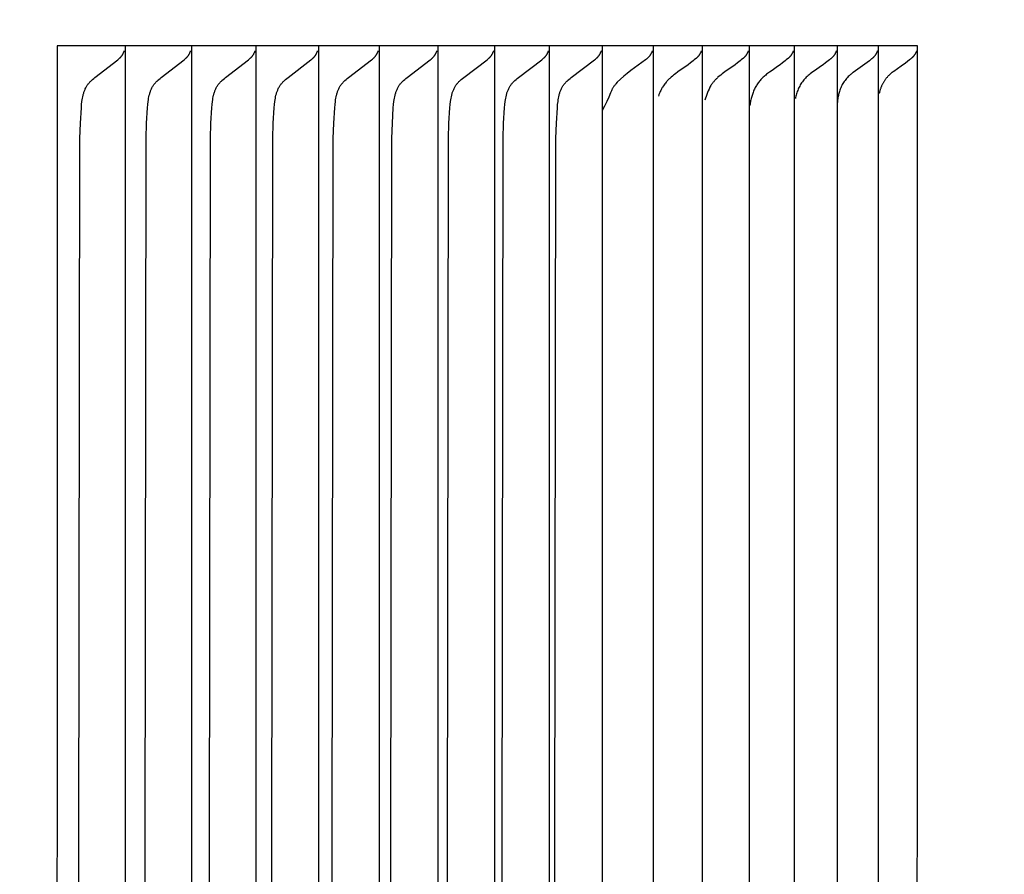
# Model space of a CAD drawing. Units: inches. Extents: x -10.4 to 25.8, y -4.7 to 66.9.
# Drawn here: x 18.4 to 19, y 57.2 to 57.7 of the extents above; entities that cross this region are included whole.
import ezdxf

# ---------------------------------------------------------------- set-up
doc = ezdxf.new("R2010")
doc.units = ezdxf.units.IN
doc.header["$MEASUREMENT"] = 0
doc.layers.add('Dimension (ANSI)', color=5, linetype='Continuous', lineweight=25)
doc.layers.add('PV', color=250, linetype='Continuous')
doc.styles.add('Arial', font='arial.ttf')
doc.dimstyles.new('Dimensions', dxfattribs={"dimtxt": 0.089844, "dimasz": 0.125, "dimexe": 0.0625, "dimexo": 0.125, "dimgap": 0.09, "dimtad": 0, "dimtih": 1, "dimtoh": 1, "dimzin": 0, "dimdsep": 46, "dimlunit": 5, "dimtxsty": 'Arial', "dimcen": 0, "dimadec": 0, "dimazin": 0, "dimtfac": 1, "dimtofl": 0, "dimtmove": 0, "dimatfit": 3, "dimfxl": 1, "dimfrac": 2, "dimtolj": 1, "dimtzin": 0, "dimarcsym": 0})

# ---------------------------------------------------------------- blocks, each defined once
blk = doc.blocks.new('*D55')
at = {"layer": 'Defpoints', "color": 0, "transparency": 16777216}
for p in [(15.63505, 64.41399), (24.11735, 64.41399), (20.62857, 43.66399)]:
    blk.add_point(p, dxfattribs=at)
at = {"layer": 'Dimension (ANSI)', "color": 0, "lineweight": -2, "transparency": 16777216}
for p, q in [((16.13505, 64.41399), (24.36735, 64.41399)), ((24.11735, 63.91399), (24.11735, 55.53398)), ((24.11735, 44.16399), (24.11735, 52.54399)), ((21.12857, 43.66399), (24.36735, 43.66399))]:
    blk.add_line(p, q, dxfattribs=at)
at = {"layer": 'Dimension (ANSI)', "color": 0, "transparency": 16777216}
for points in [[(24.03401, 63.91399), (24.20068, 63.91399), (24.11735, 64.41399)], [(24.03401, 44.16399), (24.20068, 44.16399), (24.11735, 43.66399)]]:
    blk.add_solid(points, dxfattribs=at)
at = {"layer": 'Dimension (ANSI)', "color": 0, "transparency": 16777216, "insert": (24.11735, 54.03899), "char_height": 0.359375, "attachment_point": 5, "style": 'Arial'}
blk.add_mtext('\\A1;Overall \\PHeight\\P20 3/4"\\P [52.71 cm]', dxfattribs=at)

msp = doc.modelspace()

# ---------------------------------------------------------------- linework, layer by layer
at = {"layer": 'PV'}
for points in [[(18.40515, 57.6932), (18.40499, 56.6932)], [(18.93514, 57.6932), (18.40515, 57.6932)], [(18.44706, 57.6932), (18.44706, 57.68395)], [(18.48795, 57.6932), (18.48795, 57.68395)], [(18.52766, 57.6932), (18.52766, 57.68395)], [(18.56618, 57.6932), (18.56618, 57.68395)], [(18.60353, 57.6932), (18.60353, 57.68395)], [(18.63968, 57.6932), (18.63968, 57.68395)], [(18.67465, 57.6932), (18.67465, 57.68395)], [(18.70841, 57.6932), (18.70841, 57.68395)], [(18.74098, 57.6932), (18.74098, 57.68395)], [(18.77235, 57.6932), (18.77235, 57.68395)], [(18.80251, 57.6932), (18.80251, 57.68395)], [(18.83147, 57.6932), (18.83147, 57.68395)], [(18.85921, 57.6932), (18.85921, 57.68395)], [(18.88574, 57.6932), (18.88574, 57.68395)], [(18.91105, 57.6932), (18.91105, 57.68419)], [(18.93506, 56.6932), (18.93514, 57.6932)], [(18.44252, 57.68453), (18.44301, 57.68494), (18.44344, 57.68531), (18.44382, 57.68566), (18.444, 57.68583), (18.44416, 57.68599), (18.44431, 57.68615), (18.44445, 57.6863), (18.44459, 57.68645), (18.44472, 57.6866), (18.44484, 57.68675), (18.44496, 57.6869), (18.44507, 57.68705), (18.44518, 57.6872)], [(18.44518, 57.6872), (18.44529, 57.68736), (18.4454, 57.68753), (18.4455, 57.6877), (18.44561, 57.68787), (18.44571, 57.68804), (18.4458, 57.68821), (18.44589, 57.68839), (18.44598, 57.68856), (18.44607, 57.68874), (18.44615, 57.68892), (18.44623, 57.6891), (18.44631, 57.68929), (18.44638, 57.68947), (18.44645, 57.68966), (18.44652, 57.68985), (18.44658, 57.69004)], [(18.48339, 57.68453), (18.48388, 57.68494), (18.48432, 57.68532), (18.4847, 57.68566), (18.48487, 57.68583), (18.48503, 57.68599), (18.48519, 57.68615), (18.48533, 57.6863), (18.48547, 57.68645), (18.48559, 57.6866), (18.48572, 57.68675), (18.48583, 57.6869), (18.48595, 57.68705), (18.48606, 57.6872)], [(18.48606, 57.6872), (18.48617, 57.68736), (18.48628, 57.68753), (18.48638, 57.6877), (18.48649, 57.68787), (18.48659, 57.68804), (18.48668, 57.68821), (18.48678, 57.68839), (18.48687, 57.68856), (18.48695, 57.68874), (18.48704, 57.68892), (18.48712, 57.6891), (18.48719, 57.68929), (18.48726, 57.68947), (18.48733, 57.68966), (18.4874, 57.68985), (18.48746, 57.69004)], [(18.52308, 57.68454), (18.52358, 57.68494), (18.52401, 57.68532), (18.5244, 57.68566), (18.52457, 57.68583), (18.52473, 57.68599), (18.52489, 57.68615), (18.52503, 57.6863), (18.52517, 57.68645), (18.52529, 57.6866), (18.52542, 57.68675), (18.52554, 57.6869), (18.52565, 57.68705), (18.52576, 57.6872)], [(18.52576, 57.6872), (18.52587, 57.68736), (18.52598, 57.68753), (18.52609, 57.6877), (18.52619, 57.68787), (18.52629, 57.68804), (18.52639, 57.68821), (18.52648, 57.68839), (18.52657, 57.68856), (18.52666, 57.68874), (18.52674, 57.68892), (18.52682, 57.6891), (18.5269, 57.68929), (18.52697, 57.68947), (18.52704, 57.68966), (18.52711, 57.68985), (18.52717, 57.69004)], [(18.5616, 57.68454), (18.56209, 57.68494), (18.56253, 57.68532), (18.56291, 57.68566), (18.56309, 57.68583), (18.56325, 57.68599), (18.5634, 57.68615), (18.56355, 57.6863), (18.56369, 57.68645), (18.56381, 57.6866), (18.56394, 57.68675), (18.56406, 57.6869), (18.56417, 57.68705), (18.56428, 57.6872)], [(18.56428, 57.6872), (18.56439, 57.68736), (18.5645, 57.68753), (18.56461, 57.6877), (18.56471, 57.68787), (18.56481, 57.68804), (18.56491, 57.68821), (18.565, 57.68839), (18.56509, 57.68856), (18.56518, 57.68874), (18.56527, 57.68892), (18.56535, 57.6891), (18.56542, 57.68929), (18.5655, 57.68947), (18.56557, 57.68966), (18.56563, 57.68985), (18.5657, 57.69004)], [(18.59893, 57.68454), (18.59943, 57.68495), (18.59986, 57.68532), (18.60025, 57.68566), (18.60042, 57.68583), (18.60058, 57.68599), (18.60074, 57.68615), (18.60088, 57.6863), (18.60102, 57.68645), (18.60115, 57.6866), (18.60127, 57.68675), (18.60139, 57.6869), (18.60151, 57.68705), (18.60162, 57.6872)], [(18.60162, 57.6872), (18.60173, 57.68736), (18.60184, 57.68753), (18.60195, 57.6877), (18.60205, 57.68787), (18.60215, 57.68804), (18.60225, 57.68821), (18.60234, 57.68839), (18.60243, 57.68856), (18.60252, 57.68874), (18.60261, 57.68892), (18.60269, 57.6891), (18.60276, 57.68929), (18.60284, 57.68947), (18.60291, 57.68966), (18.60297, 57.68985), (18.60304, 57.69004)], [(18.63507, 57.68454), (18.63557, 57.68495), (18.63601, 57.68532), (18.63639, 57.68566), (18.63657, 57.68583), (18.63673, 57.68599), (18.63689, 57.68615), (18.63703, 57.6863), (18.63717, 57.68645), (18.6373, 57.6866), (18.63742, 57.68675), (18.63754, 57.6869), (18.63766, 57.68705), (18.63777, 57.6872)], [(18.63777, 57.6872), (18.63788, 57.68736), (18.63799, 57.68753), (18.6381, 57.6877), (18.6382, 57.68787), (18.6383, 57.68804), (18.6384, 57.68821), (18.63849, 57.68839), (18.63859, 57.68856), (18.63867, 57.68874), (18.63876, 57.68892), (18.63884, 57.6891), (18.63892, 57.68929), (18.63899, 57.68947), (18.63906, 57.68966), (18.63913, 57.68985), (18.63919, 57.69004)], [(18.67003, 57.68455), (18.67052, 57.68495), (18.67096, 57.68532), (18.67135, 57.68567), (18.67152, 57.68583), (18.67169, 57.68599), (18.67184, 57.68615), (18.67199, 57.6863), (18.67212, 57.68645), (18.67225, 57.6866), (18.67238, 57.68675), (18.6725, 57.6869), (18.67261, 57.68705), (18.67272, 57.6872)], [(18.67272, 57.6872), (18.67284, 57.68736), (18.67295, 57.68753), (18.67306, 57.6877), (18.67316, 57.68787), (18.67326, 57.68804), (18.67336, 57.68821), (18.67345, 57.68839), (18.67355, 57.68856), (18.67363, 57.68874), (18.67372, 57.68892), (18.6738, 57.6891), (18.67388, 57.68929), (18.67395, 57.68947), (18.67402, 57.68966), (18.67409, 57.68985), (18.67415, 57.69004)], [(18.70378, 57.68455), (18.70428, 57.68495), (18.70472, 57.68532), (18.70511, 57.68567), (18.70528, 57.68583), (18.70545, 57.68599), (18.7056, 57.68615), (18.70575, 57.6863), (18.70589, 57.68645), (18.70602, 57.6866), (18.70614, 57.68675), (18.70626, 57.6869), (18.70637, 57.68705), (18.70649, 57.6872)], [(18.70649, 57.6872), (18.7066, 57.68736), (18.70671, 57.68753), (18.70682, 57.6877), (18.70692, 57.68787), (18.70703, 57.68804), (18.70712, 57.68821), (18.70722, 57.68839), (18.70731, 57.68856), (18.7074, 57.68874), (18.70748, 57.68892), (18.70757, 57.6891), (18.70764, 57.68929), (18.70772, 57.68947), (18.70779, 57.68966), (18.70786, 57.68985), (18.70792, 57.69004)], [(18.73634, 57.68455), (18.73684, 57.68495), (18.73728, 57.68532), (18.73767, 57.68567), (18.73784, 57.68583), (18.73801, 57.68599), (18.73816, 57.68615), (18.73831, 57.6863), (18.73845, 57.68645), (18.73858, 57.6866), (18.7387, 57.68675), (18.73882, 57.6869), (18.73894, 57.68705), (18.73905, 57.6872)], [(18.73905, 57.6872), (18.73916, 57.68736), (18.73928, 57.68753), (18.73938, 57.6877), (18.73949, 57.68787), (18.73959, 57.68804), (18.73969, 57.68821), (18.73979, 57.68839), (18.73988, 57.68856), (18.73997, 57.68874), (18.74005, 57.68892), (18.74013, 57.6891), (18.74021, 57.68929), (18.74028, 57.68947), (18.74036, 57.68966), (18.74042, 57.68985), (18.74049, 57.69004)], [(18.77041, 57.6872), (18.7703, 57.68705), (18.77019, 57.6869), (18.77007, 57.68675), (18.76994, 57.6866), (18.76981, 57.68645), (18.76967, 57.6863), (18.76952, 57.68615), (18.76937, 57.68599), (18.7692, 57.68583), (18.76903, 57.68567), (18.76864, 57.68532), (18.7682, 57.68495), (18.7677, 57.68455)], [(18.77185, 57.69004), (18.77179, 57.68985), (18.77172, 57.68966), (18.77165, 57.68947), (18.77158, 57.68929), (18.7715, 57.6891), (18.77142, 57.68892), (18.77133, 57.68874), (18.77124, 57.68856), (18.77115, 57.68839), (18.77105, 57.68821), (18.77096, 57.68804), (18.77085, 57.68787), (18.77075, 57.6877), (18.77064, 57.68753), (18.77053, 57.68736), (18.77041, 57.6872)], [(18.80057, 57.6872), (18.80046, 57.68705), (18.80034, 57.6869), (18.80023, 57.68675), (18.80011, 57.68661), (18.79998, 57.68647), (18.79986, 57.68633), (18.79973, 57.68619), (18.7996, 57.68606), (18.79947, 57.68592), (18.79933, 57.6858), (18.79919, 57.68567), (18.79905, 57.68555), (18.79891, 57.68542), (18.79876, 57.68531), (18.79862, 57.68519), (18.79847, 57.68508)], [(18.80201, 57.69004), (18.80195, 57.68985), (18.80188, 57.68966), (18.80181, 57.68947), (18.80174, 57.68929), (18.80166, 57.6891), (18.80158, 57.68892), (18.80149, 57.68874), (18.8014, 57.68856), (18.80131, 57.68839), (18.80121, 57.68821), (18.80111, 57.68804), (18.80101, 57.68787), (18.80091, 57.6877), (18.8008, 57.68753), (18.80069, 57.68736), (18.80057, 57.6872)], [(18.82952, 57.6872), (18.82941, 57.68705), (18.82929, 57.6869), (18.82918, 57.68675), (18.82905, 57.68661), (18.82893, 57.68647), (18.82881, 57.68633), (18.82868, 57.68619), (18.82855, 57.68606), (18.82841, 57.68592), (18.82828, 57.6858), (18.82814, 57.68567), (18.828, 57.68555), (18.82785, 57.68542), (18.82771, 57.68531), (18.82756, 57.68519), (18.82741, 57.68508)], [(18.83097, 57.69004), (18.8309, 57.68985), (18.83084, 57.68966), (18.83076, 57.68947), (18.83069, 57.68929), (18.83061, 57.6891), (18.83053, 57.68892), (18.83044, 57.68874), (18.83035, 57.68856), (18.83026, 57.68839), (18.83016, 57.68821), (18.83007, 57.68804), (18.82996, 57.68787), (18.82986, 57.6877), (18.82975, 57.68753), (18.82964, 57.68736), (18.82952, 57.6872)], [(18.85726, 57.6872), (18.85715, 57.68705), (18.85703, 57.6869), (18.85691, 57.68675), (18.85679, 57.68661), (18.85667, 57.68647), (18.85654, 57.68633), (18.85641, 57.68619), (18.85628, 57.68606), (18.85615, 57.68592), (18.85601, 57.6858), (18.85587, 57.68567), (18.85573, 57.68555), (18.85559, 57.68542), (18.85544, 57.68531), (18.8553, 57.68519), (18.85514, 57.68508)], [(18.85871, 57.69004), (18.85865, 57.68985), (18.85858, 57.68966), (18.85851, 57.68947), (18.85843, 57.68929), (18.85835, 57.6891), (18.85827, 57.68892), (18.85818, 57.68874), (18.85809, 57.68856), (18.858, 57.68839), (18.8579, 57.68821), (18.85781, 57.68804), (18.8577, 57.68787), (18.8576, 57.6877), (18.85749, 57.68753), (18.85737, 57.68736), (18.85726, 57.6872)], [(18.88378, 57.6872), (18.88367, 57.68705), (18.88356, 57.6869), (18.88344, 57.68675), (18.88332, 57.68661), (18.88319, 57.68647), (18.88307, 57.68633), (18.88294, 57.68619), (18.88281, 57.68606), (18.88267, 57.68592), (18.88254, 57.6858), (18.8824, 57.68567), (18.88226, 57.68555), (18.88211, 57.68542), (18.88197, 57.68531), (18.88182, 57.68519), (18.88167, 57.68508)], [(18.88524, 57.69004), (18.88517, 57.68985), (18.88511, 57.68966), (18.88503, 57.68947), (18.88496, 57.68929), (18.88488, 57.6891), (18.8848, 57.68892), (18.88471, 57.68874), (18.88462, 57.68856), (18.88453, 57.68839), (18.88443, 57.68821), (18.88433, 57.68804), (18.88423, 57.68787), (18.88412, 57.6877), (18.88401, 57.68753), (18.8839, 57.68736), (18.88378, 57.6872)], [(18.90909, 57.6872), (18.90898, 57.68705), (18.90887, 57.6869), (18.90875, 57.68675), (18.90863, 57.68661), (18.9085, 57.68647), (18.90838, 57.68633), (18.90825, 57.68619), (18.90811, 57.68606), (18.90798, 57.68592), (18.90784, 57.6858), (18.9077, 57.68567), (18.90756, 57.68555), (18.90742, 57.68542), (18.90727, 57.68531), (18.90712, 57.68519), (18.90697, 57.68508)], [(18.91055, 57.69004), (18.91049, 57.68985), (18.91042, 57.68966), (18.91035, 57.68947), (18.91027, 57.68929), (18.91019, 57.6891), (18.91011, 57.68892), (18.91002, 57.68874), (18.90993, 57.68856), (18.90984, 57.68839), (18.90974, 57.68821), (18.90964, 57.68804), (18.90954, 57.68787), (18.90943, 57.6877), (18.90932, 57.68753), (18.90921, 57.68736), (18.90909, 57.6872)], [(18.93317, 57.68718), (18.93306, 57.68703), (18.93294, 57.68688), (18.93282, 57.68673), (18.93269, 57.68658), (18.93255, 57.68643), (18.93241, 57.68628), (18.93226, 57.68613), (18.93211, 57.68597), (18.93194, 57.68581), (18.93176, 57.68565), (18.93136, 57.6853), (18.93091, 57.68493), (18.9304, 57.68452)], [(18.93466, 57.69009), (18.9346, 57.6899), (18.93453, 57.6897), (18.93445, 57.68951), (18.93438, 57.68932), (18.9343, 57.68914), (18.93421, 57.68895), (18.93413, 57.68877), (18.93404, 57.68858), (18.93394, 57.6884), (18.93384, 57.68822), (18.93374, 57.68804), (18.93363, 57.68787), (18.93352, 57.68769), (18.93341, 57.68752), (18.93329, 57.68735), (18.93317, 57.68718)], [(18.41859, 57.1932), (18.41922, 57.63611), (18.41954, 57.64552), (18.42012, 57.65494), (18.42029, 57.65691), (18.4205, 57.65886), (18.42064, 57.65983), (18.42079, 57.66079), (18.42097, 57.66174), (18.42118, 57.66268), (18.4213, 57.66315), (18.42142, 57.66361), (18.42156, 57.66407), (18.4217, 57.66452), (18.42186, 57.66498), (18.42202, 57.66542), (18.4222, 57.66586), (18.42238, 57.6663), (18.42258, 57.66674), (18.4228, 57.66716), (18.42302, 57.66759), (18.42326, 57.668), (18.42351, 57.66842), (18.42377, 57.66882), (18.42405, 57.66922), (18.42435, 57.66962), (18.42464, 57.66999), (18.42495, 57.67035), (18.42527, 57.67071), (18.4256, 57.67107), (18.42595, 57.67141), (18.4263, 57.67176), (18.42702, 57.67243), (18.42776, 57.67308), (18.42853, 57.67372), (18.44252, 57.68453)], [(18.44706, 57.68395), (18.44706, 57.1932)], [(18.45938, 57.1932), (18.46001, 57.63611), (18.46033, 57.64552), (18.46091, 57.65494), (18.46108, 57.65691), (18.4613, 57.65886), (18.46143, 57.65983), (18.46159, 57.66079), (18.46177, 57.66175), (18.46198, 57.66269), (18.46209, 57.66315), (18.46222, 57.66361), (18.46236, 57.66407), (18.4625, 57.66453), (18.46266, 57.66498), (18.46282, 57.66542), (18.463, 57.66587), (18.46319, 57.6663), (18.46338, 57.66674), (18.4636, 57.66717), (18.46382, 57.66759), (18.46406, 57.66801), (18.46431, 57.66842), (18.46458, 57.66882), (18.46486, 57.66922), (18.46515, 57.66962), (18.46545, 57.66999), (18.46576, 57.67035), (18.46608, 57.67071), (18.46641, 57.67107), (18.46676, 57.67141), (18.46711, 57.67176), (18.46783, 57.67243), (18.46858, 57.67308), (18.46935, 57.67372), (18.48339, 57.68453)], [(18.48795, 57.68395), (18.48795, 57.1932)], [(18.49899, 57.1932), (18.49963, 57.63611), (18.49994, 57.64552), (18.50053, 57.65494), (18.5007, 57.65691), (18.50092, 57.65886), (18.50105, 57.65983), (18.50121, 57.6608), (18.50139, 57.66175), (18.5016, 57.66269), (18.50172, 57.66315), (18.50184, 57.66362), (18.50198, 57.66407), (18.50212, 57.66453), (18.50228, 57.66498), (18.50245, 57.66543), (18.50262, 57.66587), (18.50281, 57.66631), (18.50301, 57.66674), (18.50322, 57.66717), (18.50345, 57.66759), (18.50369, 57.66801), (18.50394, 57.66842), (18.50421, 57.66882), (18.50449, 57.66922), (18.50478, 57.66962), (18.50508, 57.66999), (18.50539, 57.67035), (18.50572, 57.67071), (18.50605, 57.67107), (18.50639, 57.67142), (18.50675, 57.67176), (18.50748, 57.67243), (18.50823, 57.67308), (18.50899, 57.67372), (18.52308, 57.68454)], [(18.52766, 57.68395), (18.52766, 57.1932)], [(18.53743, 57.1932), (18.53806, 57.63611), (18.53838, 57.64552), (18.53897, 57.65494), (18.53914, 57.65691), (18.53936, 57.65887), (18.53949, 57.65984), (18.53965, 57.6608), (18.53983, 57.66175), (18.54004, 57.66269), (18.54016, 57.66316), (18.54029, 57.66362), (18.54043, 57.66408), (18.54057, 57.66453), (18.54073, 57.66498), (18.54089, 57.66543), (18.54107, 57.66587), (18.54126, 57.66631), (18.54146, 57.66674), (18.54167, 57.66717), (18.5419, 57.66759), (18.54214, 57.66801), (18.54239, 57.66842), (18.54266, 57.66883), (18.54294, 57.66923), (18.54324, 57.66962), (18.54354, 57.66999), (18.54385, 57.67035), (18.54417, 57.67071), (18.54451, 57.67107), (18.54485, 57.67142), (18.54521, 57.67176), (18.54594, 57.67243), (18.54669, 57.67309), (18.54746, 57.67372), (18.5616, 57.68454)], [(18.56618, 57.68395), (18.56618, 57.1932)], [(18.57468, 57.1932), (18.57532, 57.63611), (18.57564, 57.64552), (18.57623, 57.65494), (18.5764, 57.65691), (18.57662, 57.65887), (18.57675, 57.65984), (18.57691, 57.6608), (18.57709, 57.66175), (18.57731, 57.66269), (18.57743, 57.66316), (18.57755, 57.66362), (18.57769, 57.66408), (18.57783, 57.66453), (18.57799, 57.66498), (18.57816, 57.66543), (18.57834, 57.66587), (18.57852, 57.66631), (18.57873, 57.66674), (18.57894, 57.66717), (18.57917, 57.66759), (18.57941, 57.66801), (18.57966, 57.66842), (18.57993, 57.66883), (18.58021, 57.66923), (18.58051, 57.66962), (18.58081, 57.66999), (18.58112, 57.67036), (18.58145, 57.67071), (18.58178, 57.67107), (18.58213, 57.67142), (18.58248, 57.67176), (18.58322, 57.67243), (18.58397, 57.67309), (18.58474, 57.67372), (18.59893, 57.68454)], [(18.60353, 57.68395), (18.60353, 57.1932)], [(18.61075, 57.1932), (18.61139, 57.63611), (18.61171, 57.64552), (18.6123, 57.65494), (18.61248, 57.65691), (18.61269, 57.65887), (18.61283, 57.65984), (18.61299, 57.6608), (18.61317, 57.66175), (18.61338, 57.66269), (18.6135, 57.66316), (18.61363, 57.66362), (18.61377, 57.66408), (18.61391, 57.66454), (18.61407, 57.66499), (18.61424, 57.66543), (18.61442, 57.66588), (18.6146, 57.66631), (18.61481, 57.66675), (18.61502, 57.66717), (18.61525, 57.66759), (18.61549, 57.66801), (18.61574, 57.66842), (18.61601, 57.66883), (18.61629, 57.66923), (18.61659, 57.66962), (18.61689, 57.66999), (18.61721, 57.67036), (18.61753, 57.67072), (18.61787, 57.67107), (18.61822, 57.67142), (18.61857, 57.67176), (18.61931, 57.67243), (18.62007, 57.67309), (18.62084, 57.67372), (18.63507, 57.68454)], [(18.63968, 57.68395), (18.63968, 57.1932)], [(18.64563, 57.1932), (18.64627, 57.63611), (18.64659, 57.64552), (18.64719, 57.65494), (18.64736, 57.65691), (18.64758, 57.65887), (18.64771, 57.65984), (18.64787, 57.6608), (18.64806, 57.66175), (18.64827, 57.6627), (18.64839, 57.66316), (18.64852, 57.66362), (18.64866, 57.66408), (18.6488, 57.66454), (18.64896, 57.66499), (18.64913, 57.66543), (18.64931, 57.66588), (18.6495, 57.66631), (18.6497, 57.66675), (18.64991, 57.66717), (18.65014, 57.6676), (18.65038, 57.66801), (18.65064, 57.66842), (18.6509, 57.66883), (18.65119, 57.66923), (18.65149, 57.66962), (18.65179, 57.66999), (18.6521, 57.67036), (18.65243, 57.67072), (18.65277, 57.67107), (18.65312, 57.67142), (18.65348, 57.67176), (18.65421, 57.67243), (18.65498, 57.67309), (18.65575, 57.67372), (18.67003, 57.68455)], [(18.67465, 57.68395), (18.67465, 57.1932)], [(18.67931, 57.1932), (18.67995, 57.63611), (18.68028, 57.64552), (18.68088, 57.65494), (18.68105, 57.65691), (18.68127, 57.65887), (18.68141, 57.65984), (18.68157, 57.6608), (18.68175, 57.66176), (18.68197, 57.6627), (18.68209, 57.66316), (18.68221, 57.66363), (18.68235, 57.66408), (18.6825, 57.66454), (18.68266, 57.66499), (18.68282, 57.66544), (18.683, 57.66588), (18.68319, 57.66632), (18.6834, 57.66675), (18.68361, 57.66718), (18.68384, 57.6676), (18.68408, 57.66801), (18.68434, 57.66842), (18.68461, 57.66883), (18.68489, 57.66923), (18.68519, 57.66962), (18.68549, 57.66999), (18.68581, 57.67036), (18.68614, 57.67072), (18.68648, 57.67107), (18.68683, 57.67142), (18.68718, 57.67176), (18.68792, 57.67243), (18.68869, 57.67309), (18.68947, 57.67372), (18.70378, 57.68455)], [(18.70841, 57.68395), (18.70841, 57.1932)], [(18.7118, 57.1932), (18.71245, 57.63611), (18.71277, 57.64552), (18.71337, 57.65494), (18.71355, 57.65691), (18.71377, 57.65887), (18.71391, 57.65984), (18.71406, 57.66081), (18.71425, 57.66176), (18.71446, 57.6627), (18.71458, 57.66317), (18.71471, 57.66363), (18.71485, 57.66409), (18.715, 57.66454), (18.71516, 57.66499), (18.71532, 57.66544), (18.7155, 57.66588), (18.7157, 57.66632), (18.7159, 57.66675), (18.71611, 57.66718), (18.71634, 57.6676), (18.71658, 57.66802), (18.71684, 57.66843), (18.71711, 57.66883), (18.71739, 57.66923), (18.71769, 57.66962), (18.718, 57.66999), (18.71832, 57.67036), (18.71864, 57.67072), (18.71899, 57.67107), (18.71934, 57.67142), (18.7197, 57.67176), (18.72044, 57.67244), (18.7212, 57.67309), (18.72198, 57.67372), (18.73634, 57.68455)], [(18.74098, 57.68395), (18.74098, 57.1932)], [(18.7677, 57.68455), (18.76306, 57.68125), (18.7586, 57.67785), (18.75645, 57.67612), (18.75435, 57.67436), (18.7523, 57.67259), (18.7503, 57.67079)], [(18.77235, 57.68395), (18.77235, 57.1932)], [(18.79847, 57.68508), (18.79773, 57.68444), (18.79699, 57.68382), (18.79547, 57.68262), (18.79392, 57.68147), (18.78761, 57.67703), (18.78606, 57.67588), (18.78519, 57.67521), (18.78434, 57.67452), (18.7835, 57.67382), (18.78269, 57.67309)], [(18.80251, 57.68395), (18.80251, 57.1932)], [(18.82741, 57.68508), (18.82667, 57.68444), (18.82593, 57.68382), (18.82441, 57.68262), (18.82285, 57.68147), (18.81653, 57.67703), (18.81498, 57.67588), (18.814, 57.67512), (18.81303, 57.67434)], [(18.83147, 57.68395), (18.83147, 57.1932)], [(18.85514, 57.68508), (18.85441, 57.68444), (18.85366, 57.68382), (18.85213, 57.68261), (18.85055, 57.68145), (18.84895, 57.68031), (18.84566, 57.67802), (18.84398, 57.67683), (18.84229, 57.67558)], [(18.85921, 57.68395), (18.85921, 57.1932)], [(18.88167, 57.68508), (18.88093, 57.68444), (18.88018, 57.68382), (18.87865, 57.68262), (18.87709, 57.68147), (18.8755, 57.68035), (18.87232, 57.67815), (18.87074, 57.67703), (18.86918, 57.67588)], [(18.88574, 57.68395), (18.88574, 57.1932)], [(18.90697, 57.68508), (18.9063, 57.6845), (18.90562, 57.68393), (18.90424, 57.68284), (18.90283, 57.68179), (18.90139, 57.68077), (18.89563, 57.67675)], [(18.91105, 57.68419), (18.91105, 57.1932)], [(18.9304, 57.68452), (18.92907, 57.68345), (18.92778, 57.68246), (18.92528, 57.68065), (18.92056, 57.67736)], [(18.81303, 57.67434), (18.81233, 57.67374), (18.81198, 57.67342), (18.81164, 57.6731), (18.8113, 57.67277), (18.81097, 57.67244), (18.81064, 57.67209), (18.81032, 57.67175), (18.81, 57.67139), (18.80969, 57.67102), (18.80939, 57.67065), (18.80909, 57.67027), (18.8088, 57.66988), (18.80851, 57.66949), (18.80823, 57.66908), (18.80795, 57.66867), (18.80738, 57.6676), (18.80683, 57.66651), (18.80632, 57.66541), (18.80583, 57.66429), (18.80538, 57.66315), (18.80496, 57.66201), (18.80458, 57.66085), (18.80422, 57.65969)], [(18.84229, 57.67558), (18.84175, 57.67515), (18.84122, 57.67471), (18.8407, 57.67426), (18.84019, 57.6738), (18.8397, 57.67332), (18.83922, 57.67284), (18.83875, 57.67234), (18.8383, 57.67184), (18.83787, 57.67133), (18.83745, 57.67081), (18.83705, 57.67028), (18.83667, 57.66975), (18.83631, 57.6692), (18.83596, 57.66866), (18.83563, 57.66811), (18.83532, 57.66755), (18.83502, 57.66695), (18.83473, 57.66634), (18.83446, 57.66573), (18.8342, 57.6651), (18.83395, 57.66448), (18.83372, 57.66384), (18.8335, 57.66321), (18.83329, 57.66256), (18.83309, 57.66192), (18.83291, 57.66127), (18.83275, 57.66061), (18.8326, 57.65996), (18.83246, 57.6593), (18.83233, 57.65863), (18.83222, 57.65797), (18.83213, 57.65731)], [(18.86918, 57.67588), (18.86842, 57.67529), (18.86785, 57.67481), (18.86729, 57.6743), (18.86675, 57.67378), (18.86622, 57.67325), (18.86571, 57.67269), (18.86522, 57.67212), (18.86475, 57.67153), (18.8643, 57.67092), (18.86386, 57.67031), (18.86345, 57.66967), (18.86306, 57.66903), (18.86269, 57.66838), (18.86234, 57.66771), (18.86202, 57.66704), (18.86172, 57.66636), (18.86143, 57.66566), (18.86117, 57.66496), (18.86093, 57.66425), (18.8607, 57.66354), (18.8605, 57.66282), (18.86031, 57.6621), (18.86015, 57.66137), (18.86, 57.66064)], [(18.89563, 57.67675), (18.89519, 57.67643), (18.89477, 57.6761), (18.89435, 57.67576), (18.89394, 57.67541), (18.89366, 57.67517), (18.89311, 57.67467), (18.89257, 57.67414), (18.89204, 57.67359), (18.89154, 57.67303), (18.89105, 57.67244), (18.89058, 57.67184), (18.89014, 57.67122), (18.88971, 57.67058), (18.88931, 57.66994), (18.88893, 57.66927), (18.88857, 57.6686), (18.88824, 57.66791), (18.88793, 57.66722), (18.88765, 57.66652), (18.88739, 57.66581), (18.88716, 57.66509), (18.88698, 57.66445), (18.88681, 57.6638), (18.88665, 57.66314), (18.88651, 57.66249), (18.88637, 57.66183), (18.88625, 57.66117), (18.88614, 57.6605), (18.88605, 57.65983), (18.88596, 57.65917), (18.88589, 57.6585), (18.88584, 57.65782), (18.88579, 57.65715), (18.88576, 57.65648), (18.88574, 57.65581), (18.88573, 57.65514), (18.88574, 57.65447)], [(18.92056, 57.67736), (18.92015, 57.67707), (18.91972, 57.67675), (18.91929, 57.67641), (18.91884, 57.67604), (18.91843, 57.67568), (18.91802, 57.67531), (18.91763, 57.67493), (18.91724, 57.67455), (18.91698, 57.67427), (18.91672, 57.67399), (18.91647, 57.6737), (18.91622, 57.67341), (18.91598, 57.67311), (18.91574, 57.67281), (18.91551, 57.6725), (18.91528, 57.67219), (18.91506, 57.67188), (18.91484, 57.67156), (18.91463, 57.67123), (18.91443, 57.6709), (18.91423, 57.67057), (18.91404, 57.67023), (18.91385, 57.66989), (18.91367, 57.66955), (18.91349, 57.6692), (18.91333, 57.66886), (18.91316, 57.6685), (18.91301, 57.66815), (18.91286, 57.66779), (18.91272, 57.66743), (18.91258, 57.66707), (18.91246, 57.6667), (18.91234, 57.66634), (18.91222, 57.66597), (18.91211, 57.6656), (18.91201, 57.66523), (18.91192, 57.66486), (18.91183, 57.66449), (18.91175, 57.66411), (18.91168, 57.66374), (18.91167, 57.66368)], [(18.7503, 57.67079), (18.75024, 57.67073), (18.74945, 57.66979), (18.7491, 57.66936), (18.74878, 57.66895), (18.74849, 57.66855), (18.74822, 57.66818), (18.74798, 57.66783), (18.74776, 57.6675), (18.74756, 57.66718), (18.74739, 57.66688), (18.74723, 57.66661), (18.74709, 57.66635), (18.74697, 57.6661), (18.74687, 57.66588), (18.74677, 57.66567), (18.74669, 57.66547)], [(18.78269, 57.67309), (18.78229, 57.67272), (18.7819, 57.67234), (18.7815, 57.67194), (18.78111, 57.67152), (18.78072, 57.6711), (18.78034, 57.67065), (18.77997, 57.6702), (18.7796, 57.66973), (18.77916, 57.66913), (18.7787, 57.66847), (18.77824, 57.66776), (18.77801, 57.66739), (18.77779, 57.66702), (18.77755, 57.66659), (18.77729, 57.66611), (18.77702, 57.66558), (18.77675, 57.66502), (18.77651, 57.66448), (18.7763, 57.664), (18.77612, 57.66357), (18.77598, 57.66319), (18.77586, 57.66286), (18.77561, 57.66212)], [(18.74617, 57.66425), (18.745, 57.66152), (18.74376, 57.65879), (18.74243, 57.65606), (18.74101, 57.65333)], [(18.74669, 57.66547), (18.74617, 57.66425)], [(18.83213, 57.65731), (18.83199, 57.65638)], [(18.41922, 56.7503), (18.41859, 57.1932)], [(18.44706, 57.1932), (18.44706, 56.70246)], [(18.46001, 56.7503), (18.45938, 57.1932)], [(18.48795, 57.1932), (18.48795, 56.70246)], [(18.49963, 56.7503), (18.49899, 57.1932)], [(18.52766, 57.1932), (18.52766, 56.70246)], [(18.53806, 56.7503), (18.53743, 57.1932)], [(18.56618, 57.1932), (18.56618, 56.70246)], [(18.57532, 56.7503), (18.57468, 57.1932)], [(18.60353, 57.1932), (18.60353, 56.70246)], [(18.61139, 56.7503), (18.61075, 57.1932)], [(18.63968, 57.1932), (18.63968, 56.70246)], [(18.64627, 56.7503), (18.64563, 57.1932)], [(18.67465, 57.1932), (18.67465, 56.70246)], [(18.67995, 56.7503), (18.67931, 57.1932)], [(18.70841, 57.1932), (18.70841, 56.70246)], [(18.71245, 56.7503), (18.7118, 57.1932)], [(18.74098, 57.1932), (18.74098, 56.70246)], [(18.77235, 57.1932), (18.77235, 56.70246)], [(18.80251, 57.1932), (18.80251, 56.70246)], [(18.83147, 57.1932), (18.83147, 56.70246)], [(18.85921, 57.1932), (18.85921, 56.70246)], [(18.88574, 57.1932), (18.88574, 56.70246)], [(18.91105, 57.1932), (18.91105, 56.70222)]]:
    msp.add_lwpolyline(points, dxfattribs=at)

# ---------------------------------------------------------------- dimensions: what is measured, and where the dimension line sits
at = {"layer": 'Dimension (ANSI)'}
dim = msp.add_linear_dim(base=(24.11735, 64.41399), p1=(20.62857, 43.66399), p2=(15.63505, 64.41399), angle=90, text='Overall \\PHeight\\P<>\\P[]', dimstyle='Dimensions', override={"dimpost": '"'}, dxfattribs=at)
dim.commit()
dim.dimension.update_dxf_attribs({"geometry": '*D55', "text_midpoint": (24.11735, 54.03899), "dimtype": 160})

doc.saveas('drawing.dxf')
